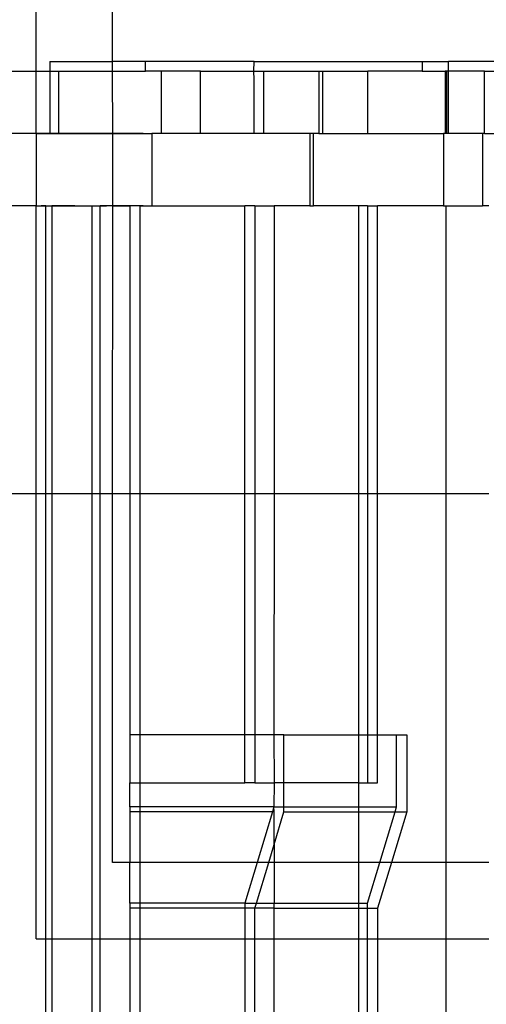
# Model space of a CAD drawing. Extents: x -98 to 67, y -62 to 75.
# Drawn here: x 26 to 27, y 6 to 7 of the extents above; entities that cross this region are included whole.
import ezdxf

# ---------------------------------------------------------------- set-up
doc = ezdxf.new("R2010")
doc.units = 0
doc.header["$MEASUREMENT"] = 0
doc.layers.get('0').update_dxf_attribs({"linetype": 'CONTINUOUS'})

msp = doc.modelspace()

# ---------------------------------------------------------------- linework, layer by layer
for p, q in [((25.9175, 7.0935), (25.9175, 8.2978)), ((26.0425, 7.1093), (26.0425, 8.1728)), ((25.8638, 7.0935), (25.9175, 7.0935)), ((25.9175, 7.0935), (25.9401, 7.0935)), ((25.9179, 6.9912), (25.9175, 7.0935)), ((25.9401, 7.1093), (25.9401, 7.0935)), ((25.9401, 7.1093), (26.0425, 7.1093)), ((25.9401, 7.0935), (25.9549, 7.0935)), ((25.9401, 7.0935), (25.9401, 6.9912)), ((25.9549, 6.9912), (25.9549, 7.0935)), ((25.9549, 7.0935), (26.0425, 7.0935)), ((26.0966, 7.1093), (26.0425, 7.1093)), ((26.0425, 7.0935), (26.0425, 7.1093)), ((26.0425, 7.0935), (26.0966, 7.0935)), ((26.0433, 6.9912), (26.0425, 7.0935)), ((26.0966, 7.0935), (26.0966, 7.1093)), ((26.2751, 7.1093), (26.0966, 7.1093)), ((26.1232, 7.0935), (26.0966, 7.0935)), ((26.1867, 7.0935), (26.1232, 7.0935)), ((26.1232, 6.9912), (26.1232, 7.0935)), ((26.1867, 6.9912), (26.1867, 7.0935)), ((26.1867, 7.0935), (26.2741, 7.0935)), ((26.2741, 7.0935), (26.2751, 7.1093)), ((26.2751, 7.0797), (26.2741, 7.0935)), ((26.2741, 7.0935), (26.2899, 7.0935)), ((26.2751, 7.1093), (26.5502, 7.1093)), ((26.2899, 7.0935), (26.2899, 6.9912)), ((26.2899, 7.0935), (26.3809, 7.0935)), ((26.3809, 7.0935), (26.3871, 7.0935)), ((26.3809, 7.0935), (26.3809, 6.9912)), ((26.3871, 6.9912), (26.3871, 7.0935)), ((26.3871, 7.0935), (26.4612, 7.0935)), ((26.4612, 6.9912), (26.4612, 7.0935)), ((26.5502, 7.0935), (26.4612, 7.0935)), ((26.5502, 7.1093), (26.5502, 7.0935)), ((26.5502, 7.1093), (26.5931, 7.1093)), ((26.5502, 7.0935), (26.588, 7.0935)), ((26.588, 7.0935), (26.588, 6.9912)), ((26.59, 7.0935), (26.588, 7.0935)), ((26.5931, 7.0935), (26.59, 7.0935)), ((26.59, 7.0935), (26.59, 6.9912)), ((26.5931, 7.0935), (26.5931, 7.1093)), ((26.8033, 7.1093), (26.5931, 7.1093)), ((26.652, 7.0935), (26.5931, 7.0935)), ((26.5931, 6.9912), (26.5931, 7.0935)), ((26.652, 6.9912), (26.652, 7.0935)), ((26.652, 7.0935), (26.7869, 7.0935)), ((26.2751, 6.9912), (26.2751, 7.0797)), ((25.9179, 6.9912), (25.8638, 6.9912)), ((25.9179, 6.9912), (25.9179, 6.873)), ((25.9401, 6.9912), (25.9179, 6.9912)), ((25.9179, 6.9912), (25.9234, 6.9912)), ((25.9234, 6.9912), (25.9288, 6.9912)), ((25.9288, 6.9912), (25.9343, 6.9912)), ((25.9449, 6.9912), (25.934, 6.9912)), ((25.9343, 6.9912), (25.9398, 6.9912)), ((25.9398, 6.9912), (25.9453, 6.9912)), ((25.9401, 6.9912), (25.9549, 6.9912)), ((25.9559, 6.9912), (25.9449, 6.9912)), ((25.9453, 6.9912), (25.9507, 6.9912)), ((25.9507, 6.9912), (25.9562, 6.9912)), ((25.9562, 6.9912), (25.9507, 6.9912)), ((25.9549, 6.9912), (26.0433, 6.9912)), ((25.9668, 6.9912), (25.9559, 6.9912)), ((25.9562, 6.9912), (25.9617, 6.9912)), ((25.9617, 6.9912), (25.9672, 6.9912)), ((25.9777, 6.9912), (25.9668, 6.9912)), ((25.9672, 6.9912), (25.9726, 6.9912)), ((25.9781, 6.9912), (25.9726, 6.9912)), ((25.9886, 6.9912), (25.9777, 6.9912)), ((25.9996, 6.9912), (25.9886, 6.9912)), ((26.0105, 6.9912), (25.9996, 6.9912)), ((26.0214, 6.9912), (26.0105, 6.9912)), ((26.0164, 6.9912), (26.011, 6.9912)), ((26.0219, 6.9912), (26.0164, 6.9912)), ((26.0324, 6.9912), (26.0214, 6.9912)), ((26.0274, 6.9912), (26.0219, 6.9912)), ((26.0329, 6.9912), (26.0274, 6.9912)), ((26.0433, 6.9912), (26.0324, 6.9912)), ((26.0383, 6.9912), (26.0329, 6.9912)), ((26.0383, 6.9912), (26.0438, 6.9912)), ((26.0438, 6.9912), (26.0383, 6.9912)), ((26.0433, 6.873), (26.0433, 6.9912)), ((26.0433, 6.9912), (26.1074, 6.9912)), ((26.0438, 6.9912), (26.0493, 6.9912)), ((26.0493, 6.9912), (26.0438, 6.9912)), ((26.0548, 6.9912), (26.0493, 6.9912)), ((26.0493, 6.9912), (26.0548, 6.9912)), ((26.0548, 6.9912), (26.0602, 6.9912)), ((26.0602, 6.9912), (26.0548, 6.9912)), ((26.0657, 6.9912), (26.0602, 6.9912)), ((26.0602, 6.9912), (26.0657, 6.9912)), ((26.0712, 6.9912), (26.0657, 6.9912)), ((26.0657, 6.9912), (26.0712, 6.9912)), ((26.0767, 6.9912), (26.0712, 6.9912)), ((26.0712, 6.9912), (26.0767, 6.9912)), ((26.0767, 6.9912), (26.0821, 6.9912)), ((26.0821, 6.9912), (26.0767, 6.9912)), ((26.0876, 6.9912), (26.0821, 6.9912)), ((26.0821, 6.9912), (26.0876, 6.9912)), ((26.0876, 6.9912), (26.0931, 6.9912)), ((26.0931, 6.9912), (26.0876, 6.9912)), ((26.1074, 6.9912), (26.1074, 6.873)), ((26.1232, 6.9912), (26.1074, 6.9912)), ((26.1867, 6.9912), (26.1232, 6.9912)), ((26.2751, 6.9912), (26.1867, 6.9912)), ((26.2899, 6.9912), (26.2751, 6.9912)), ((26.3661, 6.9912), (26.2899, 6.9912)), ((26.3661, 6.9912), (26.3661, 6.873)), ((26.3723, 6.9912), (26.3661, 6.9912)), ((26.3723, 6.873), (26.3723, 6.9912)), ((26.3809, 6.9912), (26.3723, 6.9912)), ((26.3809, 6.9912), (26.3871, 6.9912)), ((26.3871, 6.9912), (26.4612, 6.9912)), ((26.4612, 6.9912), (26.5849, 6.9912)), ((26.5849, 6.9912), (26.5849, 6.873)), ((26.588, 6.9912), (26.5849, 6.9912)), ((26.59, 6.9912), (26.588, 6.9912)), ((26.5931, 6.9912), (26.59, 6.9912)), ((26.649, 6.9912), (26.5931, 6.9912)), ((26.649, 6.9912), (26.649, 6.873)), ((26.652, 6.9912), (26.649, 6.9912)), ((26.652, 6.9912), (26.7869, 6.9912)), ((25.9179, 6.873), (25.849, 6.873)), ((25.9175, 6.4011), (25.9179, 6.873)), ((25.9179, 6.873), (25.9336, 6.873)), ((25.9336, 6.873), (25.9258, 6.873)), ((25.9279, 6.873), (25.9381, 6.873)), ((25.9336, 6.4011), (25.9336, 6.873)), ((25.9336, 6.873), (25.9435, 6.873)), ((25.9381, 6.873), (25.9482, 6.873)), ((25.9435, 6.873), (25.9435, 6.4011)), ((25.9435, 6.873), (26.009, 6.873)), ((25.9482, 6.873), (25.9435, 6.873)), ((25.9482, 6.873), (25.9583, 6.873)), ((25.9529, 6.873), (25.9482, 6.873)), ((25.9575, 6.873), (25.9529, 6.873)), ((25.9622, 6.873), (25.9575, 6.873)), ((25.9583, 6.873), (25.9685, 6.873)), ((25.9669, 6.873), (25.9622, 6.873)), ((25.9715, 6.873), (25.9669, 6.873)), ((25.9685, 6.873), (25.9786, 6.873)), ((25.9762, 6.873), (25.9715, 6.873)), ((25.9809, 6.873), (25.9762, 6.873)), ((25.978, 6.873), (25.9835, 6.873)), ((25.9786, 6.873), (25.9887, 6.873)), ((25.9835, 6.873), (25.9889, 6.873)), ((25.9887, 6.873), (25.9989, 6.873)), ((25.9889, 6.873), (25.9944, 6.873)), ((25.9944, 6.873), (25.9999, 6.873)), ((25.9989, 6.873), (26.009, 6.873)), ((26.009, 6.873), (26.009, 6.4011)), ((26.009, 6.873), (26.0225, 6.873)), ((26.0225, 6.4011), (26.0225, 6.873)), ((26.0433, 6.873), (26.0225, 6.873)), ((26.0225, 6.873), (26.0329, 6.873)), ((26.0415, 6.873), (26.0368, 6.873)), ((26.0462, 6.873), (26.0415, 6.873)), ((26.0425, 6.4011), (26.0433, 6.873)), ((26.0433, 6.873), (26.0709, 6.873)), ((26.0508, 6.873), (26.0462, 6.873)), ((26.0555, 6.873), (26.0508, 6.873)), ((26.0601, 6.873), (26.0555, 6.873)), ((26.0648, 6.873), (26.0601, 6.873)), ((26.0695, 6.873), (26.0648, 6.873)), ((26.0741, 6.873), (26.0695, 6.873)), ((26.0709, 6.873), (26.0712, 6.4011)), ((26.0878, 6.873), (26.0709, 6.873)), ((26.0788, 6.873), (26.0741, 6.873)), ((26.0835, 6.873), (26.0788, 6.873)), ((26.0881, 6.873), (26.0835, 6.873)), ((26.0878, 6.873), (26.0878, 6.4011)), ((26.0878, 6.873), (26.1074, 6.873)), ((26.0928, 6.873), (26.0881, 6.873)), ((26.1074, 6.873), (26.2594, 6.873)), ((26.276, 6.873), (26.2594, 6.873)), ((26.2594, 6.4011), (26.2594, 6.873)), ((26.276, 6.873), (26.276, 6.4011)), ((26.276, 6.873), (26.3077, 6.873)), ((26.3077, 6.873), (26.3077, 6.4011)), ((26.3661, 6.873), (26.3077, 6.873)), ((26.3661, 6.873), (26.3723, 6.873)), ((26.4455, 6.873), (26.3723, 6.873)), ((26.4604, 6.873), (26.4455, 6.873)), ((26.4455, 6.873), (26.4455, 6.4011)), ((26.4604, 6.873), (26.477, 6.873)), ((26.4604, 6.873), (26.4604, 6.4011)), ((26.477, 6.4011), (26.477, 6.873)), ((26.5849, 6.873), (26.477, 6.873)), ((26.5849, 6.873), (26.5889, 6.873)), ((26.5889, 6.873), (26.649, 6.873)), ((26.5889, 6.873), (26.5889, 6.4011)), ((26.6592, 6.873), (26.649, 6.873)), ((25.9175, 6.4011), (25.6524, 6.4011)), ((25.9175, 5.6728), (25.9175, 6.4011)), ((25.9336, 6.4011), (25.9175, 6.4011)), ((25.9336, 5.6728), (25.9336, 6.4011)), ((25.9435, 6.4011), (25.9336, 6.4011)), ((25.9435, 6.4011), (25.9435, 5.6728)), ((26.009, 6.4011), (25.9435, 6.4011)), ((26.009, 6.4011), (26.009, 5.6728)), ((26.0225, 6.4011), (26.009, 6.4011)), ((26.0225, 5.6728), (26.0225, 6.4011)), ((26.0425, 6.4011), (26.0225, 6.4011)), ((26.0425, 5.7978), (26.0425, 6.4011)), ((26.0712, 6.4011), (26.0425, 6.4011)), ((26.0712, 6.4011), (26.0714, 6.0069)), ((26.0878, 6.4011), (26.0712, 6.4011)), ((26.0878, 6.4011), (26.0878, 6.0069)), ((26.2594, 6.4011), (26.0878, 6.4011)), ((26.2594, 6.0069), (26.2594, 6.4011)), ((26.276, 6.4011), (26.2594, 6.4011)), ((26.276, 6.4011), (26.276, 6.0069)), ((26.3077, 6.4011), (26.276, 6.4011)), ((26.3077, 6.4011), (26.3072, 6.0069)), ((26.4455, 6.4011), (26.3077, 6.4011)), ((26.4455, 6.4011), (26.4455, 6.0069)), ((26.4604, 6.4011), (26.4455, 6.4011)), ((26.4604, 6.4011), (26.4604, 6.0069)), ((26.477, 6.4011), (26.4604, 6.4011)), ((26.477, 6.0069), (26.477, 6.4011)), ((26.5889, 6.4011), (26.477, 6.4011)), ((26.5889, 6.4011), (26.5889, 5.7978)), ((26.6592, 6.4011), (26.5889, 6.4011)), ((26.0714, 6.0069), (26.0714, 5.9282)), ((26.0878, 6.0069), (26.0714, 6.0069)), ((26.2594, 6.0069), (26.0878, 6.0069)), ((26.0878, 6.0069), (26.0878, 5.9282)), ((26.2594, 5.9282), (26.2594, 6.0069)), ((26.276, 6.0069), (26.2594, 6.0069)), ((26.276, 6.0069), (26.276, 5.9282)), ((26.3072, 6.0069), (26.276, 6.0069)), ((26.3237, 6.0069), (26.3072, 6.0069)), ((26.3072, 6.0069), (26.3077, 5.9282)), ((26.3237, 6.0069), (26.4455, 6.0069)), ((26.3237, 5.9282), (26.3237, 6.0069)), ((26.4455, 6.0069), (26.4604, 6.0069)), ((26.4455, 6.0069), (26.4455, 5.9282)), ((26.4604, 6.0069), (26.4604, 5.9282)), ((26.4604, 6.0069), (26.477, 6.0069)), ((26.477, 5.9282), (26.477, 6.0069)), ((26.477, 6.0069), (26.5082, 6.0069)), ((26.5082, 6.0069), (26.5247, 6.0069)), ((26.5082, 5.8888), (26.5082, 6.0069)), ((26.5247, 6.0069), (26.5247, 5.8804)), ((26.0714, 5.8888), (26.0714, 5.9282)), ((26.0714, 5.9282), (26.0878, 5.9282)), ((26.0878, 5.9282), (26.2594, 5.9282)), ((26.0878, 5.9282), (26.0878, 5.8888)), ((26.276, 5.9282), (26.2594, 5.9282)), ((26.276, 5.9282), (26.3077, 5.9282)), ((26.3077, 5.9282), (26.3072, 5.8888)), ((26.3237, 5.9282), (26.3077, 5.9282)), ((26.3237, 5.8888), (26.3237, 5.9282)), ((26.4455, 5.9282), (26.3237, 5.9282)), ((26.4455, 5.9282), (26.4604, 5.9282)), ((26.4455, 5.9282), (26.4455, 5.8888)), ((26.4604, 5.9282), (26.477, 5.9282)), ((26.0714, 5.8888), (26.0714, 5.8804)), ((26.0878, 5.8888), (26.0714, 5.8888)), ((26.3072, 5.8888), (26.0878, 5.8888)), ((26.0878, 5.8888), (26.0878, 5.8804)), ((26.3072, 5.8888), (26.3046, 5.8804)), ((26.3072, 5.8888), (26.3237, 5.8888)), ((26.3077, 5.8804), (26.3072, 5.8888)), ((26.3237, 5.8804), (26.3237, 5.8888)), ((26.3237, 5.8888), (26.4455, 5.8888)), ((26.4455, 5.8888), (26.5082, 5.8888)), ((26.4455, 5.8888), (26.4455, 5.8804)), ((26.5056, 5.8804), (26.5082, 5.8888)), ((26.0878, 5.8804), (26.0714, 5.8804)), ((26.0714, 5.8804), (26.0714, 5.7978)), ((26.3046, 5.8804), (26.0878, 5.8804)), ((26.0878, 5.8804), (26.0878, 5.7978)), ((26.3046, 5.8804), (26.2796, 5.7978)), ((26.3077, 5.8804), (26.3046, 5.8804)), ((26.3077, 5.8274), (26.3237, 5.8804)), ((26.3077, 5.8274), (26.3077, 5.8804)), ((26.3237, 5.8804), (26.4455, 5.8804)), ((26.4455, 5.8804), (26.5056, 5.8804)), ((26.4455, 5.8804), (26.4455, 5.7978)), ((26.4806, 5.7978), (26.5056, 5.8804)), ((26.5247, 5.8804), (26.4997, 5.7978)), ((26.5056, 5.8804), (26.5247, 5.8804)), ((26.2987, 5.7978), (26.3077, 5.8274)), ((26.3077, 5.8274), (26.3077, 5.7978)), ((26.0714, 5.7978), (26.0425, 5.7978)), ((26.0714, 5.7313), (26.0714, 5.7978)), ((26.0878, 5.7978), (26.0714, 5.7978)), ((26.2796, 5.7978), (26.0878, 5.7978)), ((26.0878, 5.7978), (26.0878, 5.7313)), ((26.2796, 5.7978), (26.2594, 5.7313)), ((26.2785, 5.7313), (26.2987, 5.7978)), ((26.2987, 5.7978), (26.2796, 5.7978)), ((26.3077, 5.7978), (26.2987, 5.7978)), ((26.3077, 5.7978), (26.3077, 5.7313)), ((26.4455, 5.7978), (26.3077, 5.7978)), ((26.4455, 5.7978), (26.4455, 5.7313)), ((26.4806, 5.7978), (26.4455, 5.7978)), ((26.4604, 5.7313), (26.4806, 5.7978)), ((26.4997, 5.7978), (26.477, 5.7229)), ((26.4997, 5.7978), (26.4806, 5.7978)), ((26.5889, 5.7978), (26.4997, 5.7978)), ((26.5889, 5.7978), (26.5889, 5.6728)), ((26.6592, 5.7978), (26.5889, 5.7978)), ((26.0714, 5.7313), (26.0714, 5.7229)), ((26.0878, 5.7313), (26.0714, 5.7313)), ((26.2594, 5.7313), (26.0878, 5.7313)), ((26.0878, 5.7313), (26.0878, 5.7229)), ((26.2594, 5.7313), (26.2785, 5.7313)), ((26.2594, 5.7313), (26.2594, 5.7229)), ((26.276, 5.7229), (26.2785, 5.7313)), ((26.2785, 5.7313), (26.3077, 5.7313)), ((26.3077, 5.7229), (26.3077, 5.7313)), ((26.3077, 5.7313), (26.4455, 5.7313)), ((26.4455, 5.7313), (26.4604, 5.7313)), ((26.4455, 5.7313), (26.4455, 5.7229)), ((26.4604, 5.7229), (26.4604, 5.7313)), ((26.0878, 5.7229), (26.0714, 5.7229)), ((26.0714, 5.7229), (26.0714, 5.6728)), ((26.2594, 5.7229), (26.0878, 5.7229)), ((26.0878, 5.7229), (26.0878, 5.6728)), ((26.276, 5.7229), (26.2594, 5.7229)), ((26.2594, 5.7229), (26.2594, 5.6728)), ((26.3077, 5.7229), (26.276, 5.7229)), ((26.276, 5.6728), (26.276, 5.7229)), ((26.3077, 5.7229), (26.4455, 5.7229)), ((26.3077, 5.6728), (26.3077, 5.7229)), ((26.4455, 5.7229), (26.4604, 5.7229)), ((26.4455, 5.7229), (26.4455, 5.6728)), ((26.4604, 5.7229), (26.477, 5.7229)), ((26.4604, 5.6728), (26.4604, 5.7229)), ((26.477, 5.7229), (26.477, 5.6728)), ((25.9175, 5.6728), (25.9336, 5.6728)), ((25.9336, 5.6728), (25.9435, 5.6728)), ((25.9336, 5.2978), (25.9336, 5.6728)), ((25.9435, 5.6728), (26.009, 5.6728)), ((25.9435, 5.6728), (25.9435, 5.2978)), ((26.009, 5.6728), (26.0225, 5.6728)), ((26.009, 5.6728), (26.009, 5.2978)), ((26.0225, 5.2978), (26.0225, 5.6728)), ((26.0225, 5.6728), (26.0714, 5.6728)), ((26.0714, 5.6728), (26.0714, 5.2978)), ((26.0714, 5.6728), (26.0878, 5.6728)), ((26.0878, 5.6728), (26.0878, 5.2978)), ((26.0878, 5.6728), (26.2594, 5.6728)), ((26.2594, 5.6728), (26.2594, 5.2978)), ((26.2594, 5.6728), (26.276, 5.6728)), ((26.276, 5.2978), (26.276, 5.6728)), ((26.276, 5.6728), (26.3077, 5.6728)), ((26.3077, 5.2978), (26.3077, 5.6728)), ((26.3077, 5.6728), (26.4455, 5.6728)), ((26.4455, 5.6728), (26.4455, 5.2978)), ((26.4455, 5.6728), (26.4604, 5.6728)), ((26.4604, 5.2978), (26.4604, 5.6728)), ((26.4604, 5.6728), (26.477, 5.6728)), ((26.477, 5.6728), (26.477, 5.2978)), ((26.477, 5.6728), (26.5889, 5.6728)), ((26.5889, 5.6728), (26.5889, 5.2978)), ((26.5889, 5.6728), (26.6592, 5.6728))]:
    msp.add_line(p, q)

doc.saveas('drawing.dxf')
